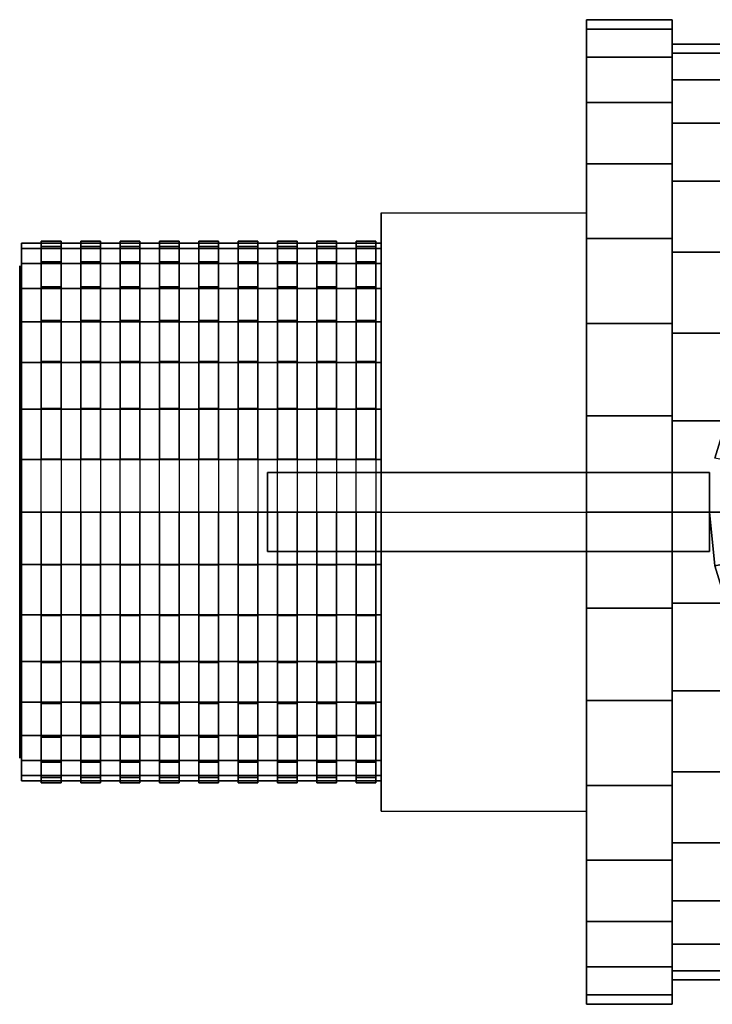
# Model space of a CAD drawing. Extents: x -43.6 to 43.6, y -25 to 25.
# Drawn here: x -43.6 to -8.4, y -25 to 25 of the extents above; entities that cross this region are included whole.
import ezdxf

# ---------------------------------------------------------------- set-up
doc = ezdxf.new("R2010")
doc.units = 0
doc.header["$LTSCALE"] = 50
doc.layers.get('0').update_dxf_attribs({"linetype": 'CONTINUOUS'})
doc.layers.add('GIACOMINI_R914_Q13_001', color=7, linetype='CONTINUOUS')

# ---------------------------------------------------------------- blocks, each defined once
blk = doc.blocks.new('QMODEL_a9500453_578f_4b55_9b39_82c2db470cc4')
at = {"color": 31}
for points, invisible_edges in [([(-14.789999, 15.198745, -2.225001), (-25.229999, 15.198745, -2.225001), (-25.229999, 0, 6.549998), (-14.789999, 0, 6.549998)], 1), ([(-14.789999, 15.198745, -19.775001), (-25.229999, 15.198745, -19.775001), (-25.229999, 15.198745, -2.225001), (-14.789999, 15.198745, -2.225001)], 1), ([(-14.789999, 0, -28.55), (-25.229999, 0, -28.55), (-25.229999, 15.198745, -19.775001), (-14.789999, 15.198745, -19.775001)], 1), ([(-25.229999, 0, 6.549998), (-25.229999, 15.198745, -2.225001), (-25.229999, 15.198745, -19.775001), (-25.229999, 0, -28.55)], 15), ([(-14.789999, 0, 6.549998), (-14.789999, 15.198745, -2.225001), (-14.789999, 15.198745, -19.775001), (-14.789999, 0, -28.55)], 15), ([(-14.789999, -15.198745, -19.775001), (-25.229999, -15.198745, -19.775001), (-25.229999, 0, -28.55), (-14.789999, 0, -28.55)], 1), ([(-14.789999, 0, 6.549998), (-25.229999, 0, 6.549998), (-25.229999, -15.198745, -2.225001), (-14.789999, -15.198745, -2.225001)], 1), ([(-25.229999, 0, 6.549998), (-25.229999, 0, -28.55), (-25.229999, -15.198745, -19.775001), (-25.229999, -15.198745, -2.225001)], 15), ([(-14.789999, 0, 6.549998), (-14.789999, 0, -28.55), (-14.789999, -15.198745, -19.775001), (-14.789999, -15.198745, -2.225001)], 15), ([(-14.789999, -15.198745, -2.225001), (-25.229999, -15.198745, -2.225001), (-25.229999, -15.198745, -19.775001), (-14.789999, -15.198745, -19.775001)], 1)]:
    blk.add_3dface(points, dxfattribs=dict(at, invisible_edges=invisible_edges))
at = {"color": 7, "invisible_edges": 14}
for points in [[(-43.6, 12.259816, -13.43863), (-43.6, 12.5, -11.000001), (-43.6, 0, -11.000001)], [(-43.6, 12.5, -11.000001), (-43.6, 12.259816, -8.561372), (-43.6, 0, -11.000001)], [(-43.6, 11.548494, -15.783544), (-43.6, 12.259816, -13.43863), (-43.6, 0, -11.000001)], [(-43.6, 12.259816, -8.561372), (-43.6, 11.548494, -6.216458), (-43.6, 0, -11.000001)], [(-43.6, 10.39337, -17.944629), (-43.6, 11.548494, -15.783544), (-43.6, 0, -11.000001)], [(-43.6, 11.548494, -6.216458), (-43.6, 10.39337, -4.055373), (-43.6, 0, -11.000001)], [(-43.6, 8.838835, -19.838836), (-43.6, 10.39337, -17.944629), (-43.6, 0, -11.000001)], [(-43.6, 10.39337, -4.055373), (-43.6, 8.838835, -2.161166), (-43.6, 0, -11.000001)], [(-43.6, 6.944628, -21.393371), (-43.6, 8.838835, -19.838836), (-43.6, 0, -11.000001)], [(-43.6, 8.838835, -2.161166), (-43.6, 6.944628, -0.606631), (-43.6, 0, -11.000001)], [(-43.6, 4.783543, -22.548495), (-43.6, 6.944628, -21.393371), (-43.6, 0, -11.000001)], [(-43.6, 6.944628, -0.606631), (-43.6, 4.783543, 0.548493), (-43.6, 0, -11.000001)], [(-43.6, 2.438629, -23.259817), (-43.6, 4.783543, -22.548495), (-43.6, 0, -11.000001)], [(-43.6, 4.783543, 0.548493), (-43.6, 2.438629, 1.259815), (-43.6, 0, -11.000001)], [(-43.6, 0, -23.500001), (-43.6, 2.438629, -23.259817), (-43.6, 0, -11.000001)], [(-43.6, 2.438629, 1.259815), (-43.6, 0, 1.499999), (-43.6, 0, -11.000001)], [(-43.6, 0, 1.499999), (-43.6, -2.438629, 1.259815), (-43.6, 0, -11.000001)], [(-43.6, -2.438629, 1.259815), (-43.6, -4.783543, 0.548493), (-43.6, 0, -11.000001)], [(-43.6, -4.783543, 0.548493), (-43.6, -6.944628, -0.606631), (-43.6, 0, -11.000001)], [(-43.6, -6.944628, -0.606631), (-43.6, -8.838835, -2.161166), (-43.6, 0, -11.000001)], [(-43.6, -8.838835, -2.161166), (-43.6, -10.39337, -4.055373), (-43.6, 0, -11.000001)], [(-43.6, -10.39337, -4.055373), (-43.6, -11.548494, -6.216458), (-43.6, 0, -11.000001)], [(-43.6, -11.548494, -6.216458), (-43.6, -12.259816, -8.561372), (-43.6, 0, -11.000001)], [(-43.6, -12.259816, -8.561372), (-43.6, -12.5, -11.000001), (-43.6, 0, -11.000001)], [(-43.6, -12.5, -11.000001), (-43.6, -12.259816, -13.43863), (-43.6, 0, -11.000001)], [(-43.6, -12.259816, -13.43863), (-43.6, -11.548494, -15.783544), (-43.6, 0, -11.000001)], [(-43.6, -11.548494, -15.783544), (-43.6, -10.39337, -17.944629), (-43.6, 0, -11.000001)], [(-43.6, -10.39337, -17.944629), (-43.6, -8.838835, -19.838836), (-43.6, 0, -11.000001)], [(-43.6, -8.838835, -19.838836), (-43.6, -6.944628, -21.393371), (-43.6, 0, -11.000001)], [(-43.6, -6.944628, -21.393371), (-43.6, -4.783543, -22.548495), (-43.6, 0, -11.000001)], [(-43.6, -4.783543, -22.548495), (-43.6, -2.438629, -23.259817), (-43.6, 0, -11.000001)], [(-43.6, -2.438629, -23.259817), (-43.6, 0, -23.500001), (-43.6, 0, -11.000001)]]:
    blk.add_3dface(points, dxfattribs=at)
at = {"color": 1}
for points, invisible_edges in [([(-7.289442, 2.543978, 33.080001), (-7.540002, 0, 33.080001), (-8.540002, 0, 33.080001), (-8.270227, 2.739068, 33.080001)], 15), ([(-8.540002, 2, 36.000001), (-31.000001, 2, 36.000001), (-31.000001, -2, 36.000001), (-8.540002, -2, 36.000001)], 10), ([(-8.540002, 2, 21.400001), (-8.540002, -2, 21.400001), (-31.000001, -2, 21.400001), (-31.000001, 2, 21.400001)], 5), ([(-8.540002, 2, 36.000001), (-8.540002, 2, 21.400001), (-31.000001, 2, 21.400001), (-31.000001, 2, 36.000001)], 10), ([(-31.000001, 2, 36.000001), (-31.000001, 2, 21.400001), (-31.000001, -2, 21.400001), (-31.000001, -2, 36.000001)], 5), ([(-8.540002, 2, 36.000001), (-8.540002, -2, 36.000001), (-8.540002, -2, 21.400001), (-8.540002, 2, 21.400001)], 10), ([(-7.540002, 0, 33.080001), (-7.289442, -2.543978, 33.080001), (-8.270227, -2.739068, 33.080001), (-8.540002, 0, 33.080001)], 15), ([(-8.540002, -2, 36.000001), (-31.000001, -2, 36.000001), (-31.000001, -2, 21.400001), (-8.540002, -2, 21.400001)], 5)]:
    blk.add_3dface(points, dxfattribs=dict(at, invisible_edges=invisible_edges))
at = {"color": 31}
mesh = blk.add_polymesh((2, 32), dxfattribs=dict(at, n_close=True))
for k, corner in enumerate([(-10.44, 0, 13.999999), (-10.44, 4.877258, 13.519631), (-10.44, 9.567086, 12.096987), (-10.44, 13.889256, 9.786739), (-10.44, 17.67767, 6.677669), (-10.44, 20.78674, 2.889255), (-10.44, 23.096988, -1.432915), (-10.44, 24.519632, -6.122743), (-10.44, 25, -11.000001), (-10.44, 24.519632, -15.877259), (-10.44, 23.096988, -20.567087), (-10.44, 20.78674, -24.889257), (-10.44, 17.67767, -28.67767), (-10.44, 13.889256, -31.786741), (-10.44, 9.567086, -34.096989), (-10.44, 4.877258, -35.519633), (-10.44, 0, -36.000001), (-10.44, -4.877258, -35.519633), (-10.44, -9.567086, -34.096989), (-10.44, -13.889256, -31.786741), (-10.44, -17.67767, -28.67767), (-10.44, -20.78674, -24.889257), (-10.44, -23.096988, -20.567087), (-10.44, -24.519632, -15.877259), (-10.44, -25, -11.000001), (-10.44, -24.519632, -6.122743), (-10.44, -23.096988, -1.432915), (-10.44, -20.78674, 2.889255), (-10.44, -17.67767, 6.677669), (-10.44, -13.889256, 9.786739), (-10.44, -9.567086, 12.096987), (-10.44, -4.877258, 13.519631), (-14.789999, 0, 13.999999), (-14.789999, 4.877258, 13.519631), (-14.789999, 9.567086, 12.096987), (-14.789999, 13.889256, 9.786739), (-14.789999, 17.67767, 6.677669), (-14.789999, 20.78674, 2.889255), (-14.789999, 23.096988, -1.432915), (-14.789999, 24.519632, -6.122743), (-14.789999, 25, -11.000001), (-14.789999, 24.519632, -15.877259), (-14.789999, 23.096988, -20.567087), (-14.789999, 20.78674, -24.889257), (-14.789999, 17.67767, -28.67767), (-14.789999, 13.889256, -31.786741), (-14.789999, 9.567086, -34.096989), (-14.789999, 4.877258, -35.519633), (-14.789999, 0, -36.000001), (-14.789999, -4.877258, -35.519633), (-14.789999, -9.567086, -34.096989), (-14.789999, -13.889256, -31.786741), (-14.789999, -17.67767, -28.67767), (-14.789999, -20.78674, -24.889257), (-14.789999, -23.096988, -20.567087), (-14.789999, -24.519632, -15.877259), (-14.789999, -25, -11.000001), (-14.789999, -24.519632, -6.122743), (-14.789999, -23.096988, -1.432915), (-14.789999, -20.78674, 2.889255), (-14.789999, -17.67767, 6.677669), (-14.789999, -13.889256, 9.786739), (-14.789999, -9.567086, 12.096987), (-14.789999, -4.877258, 13.519631)]):
    mesh.set_mesh_vertex(divmod(k, 32), corner)
mesh = blk.add_polymesh((2, 32), dxfattribs=dict(at, n_close=True))
for k, corner in enumerate([(-14.789999, 0, -11.000001), (-14.789999, 0, -11.000001), (-14.789999, 0, -11.000001), (-14.789999, 0, -11.000001), (-14.789999, 0, -11.000001), (-14.789999, 0, -11.000001), (-14.789999, 0, -11.000001), (-14.789999, 0, -11.000001), (-14.789999, 0, -11.000001), (-14.789999, 0, -11.000001), (-14.789999, 0, -11.000001), (-14.789999, 0, -11.000001), (-14.789999, 0, -11.000001), (-14.789999, 0, -11.000001), (-14.789999, 0, -11.000001), (-14.789999, 0, -11.000001), (-14.789999, 0, -11.000001), (-14.789999, 0, -11.000001), (-14.789999, 0, -11.000001), (-14.789999, 0, -11.000001), (-14.789999, 0, -11.000001), (-14.789999, 0, -11.000001), (-14.789999, 0, -11.000001), (-14.789999, 0, -11.000001), (-14.789999, 0, -11.000001), (-14.789999, 0, -11.000001), (-14.789999, 0, -11.000001), (-14.789999, 0, -11.000001), (-14.789999, 0, -11.000001), (-14.789999, 0, -11.000001), (-14.789999, 0, -11.000001), (-14.789999, 0, -11.000001), (-14.789999, 0, 13.999999), (-14.789999, 4.877258, 13.519631), (-14.789999, 9.567086, 12.096987), (-14.789999, 13.889256, 9.786739), (-14.789999, 17.67767, 6.677669), (-14.789999, 20.78674, 2.889255), (-14.789999, 23.096988, -1.432915), (-14.789999, 24.519632, -6.122743), (-14.789999, 25, -11.000001), (-14.789999, 24.519632, -15.877259), (-14.789999, 23.096988, -20.567087), (-14.789999, 20.78674, -24.889257), (-14.789999, 17.67767, -28.67767), (-14.789999, 13.889256, -31.786741), (-14.789999, 9.567086, -34.096989), (-14.789999, 4.877258, -35.519633), (-14.789999, 0, -36.000001), (-14.789999, -4.877258, -35.519633), (-14.789999, -9.567086, -34.096989), (-14.789999, -13.889256, -31.786741), (-14.789999, -17.67767, -28.67767), (-14.789999, -20.78674, -24.889257), (-14.789999, -23.096988, -20.567087), (-14.789999, -24.519632, -15.877259), (-14.789999, -25, -11.000001), (-14.789999, -24.519632, -6.122743), (-14.789999, -23.096988, -1.432915), (-14.789999, -20.78674, 2.889255), (-14.789999, -17.67767, 6.677669), (-14.789999, -13.889256, 9.786739), (-14.789999, -9.567086, 12.096987), (-14.789999, -4.877258, 13.519631)]):
    mesh.set_mesh_vertex(divmod(k, 32), corner)
mesh = blk.add_polymesh((2, 32), dxfattribs=dict(at, n_close=True))
for k, corner in enumerate([(-10.44, 0, -11.000001), (-10.44, 0, -11.000001), (-10.44, 0, -11.000001), (-10.44, 0, -11.000001), (-10.44, 0, -11.000001), (-10.44, 0, -11.000001), (-10.44, 0, -11.000001), (-10.44, 0, -11.000001), (-10.44, 0, -11.000001), (-10.44, 0, -11.000001), (-10.44, 0, -11.000001), (-10.44, 0, -11.000001), (-10.44, 0, -11.000001), (-10.44, 0, -11.000001), (-10.44, 0, -11.000001), (-10.44, 0, -11.000001), (-10.44, 0, -11.000001), (-10.44, 0, -11.000001), (-10.44, 0, -11.000001), (-10.44, 0, -11.000001), (-10.44, 0, -11.000001), (-10.44, 0, -11.000001), (-10.44, 0, -11.000001), (-10.44, 0, -11.000001), (-10.44, 0, -11.000001), (-10.44, 0, -11.000001), (-10.44, 0, -11.000001), (-10.44, 0, -11.000001), (-10.44, 0, -11.000001), (-10.44, 0, -11.000001), (-10.44, 0, -11.000001), (-10.44, 0, -11.000001), (-10.44, 0, 13.999999), (-10.44, 4.877258, 13.519631), (-10.44, 9.567086, 12.096987), (-10.44, 13.889256, 9.786739), (-10.44, 17.67767, 6.677669), (-10.44, 20.78674, 2.889255), (-10.44, 23.096988, -1.432915), (-10.44, 24.519632, -6.122743), (-10.44, 25, -11.000001), (-10.44, 24.519632, -15.877259), (-10.44, 23.096988, -20.567087), (-10.44, 20.78674, -24.889257), (-10.44, 17.67767, -28.67767), (-10.44, 13.889256, -31.786741), (-10.44, 9.567086, -34.096989), (-10.44, 4.877258, -35.519633), (-10.44, 0, -36.000001), (-10.44, -4.877258, -35.519633), (-10.44, -9.567086, -34.096989), (-10.44, -13.889256, -31.786741), (-10.44, -17.67767, -28.67767), (-10.44, -20.78674, -24.889257), (-10.44, -23.096988, -20.567087), (-10.44, -24.519632, -15.877259), (-10.44, -25, -11.000001), (-10.44, -24.519632, -6.122743), (-10.44, -23.096988, -1.432915), (-10.44, -20.78674, 2.889255), (-10.44, -17.67767, 6.677669), (-10.44, -13.889256, 9.786739), (-10.44, -9.567086, 12.096987), (-10.44, -4.877258, 13.519631)]):
    mesh.set_mesh_vertex(divmod(k, 32), corner)
mesh = blk.add_polymesh((2, 32), dxfattribs=dict(at, n_close=True))
for k, corner in enumerate([(0, 0, 12.749999), (0, 4.633395, 12.293649), (0, 9.088732, 10.942138), (0, 13.194793, 8.747402), (0, 16.793786, 5.793785), (0, 19.747403, 2.194792), (0, 21.942139, -1.911269), (0, 23.29365, -6.366606), (0, 23.75, -11.000001), (0, 23.29365, -15.633396), (0, 21.942139, -20.088732), (0, 19.747403, -24.194794), (0, 16.793786, -27.793787), (0, 13.194793, -30.747404), (0, 9.088732, -32.94214), (0, 4.633395, -34.293651), (0, 0, -34.750001), (0, -4.633395, -34.293651), (0, -9.088732, -32.94214), (0, -13.194793, -30.747404), (0, -16.793786, -27.793787), (0, -19.747403, -24.194794), (0, -21.942139, -20.088732), (0, -23.29365, -15.633396), (0, -23.75, -11.000001), (0, -23.29365, -6.366606), (0, -21.942139, -1.911269), (0, -19.747403, 2.194792), (0, -16.793786, 5.793785), (0, -13.194793, 8.747402), (0, -9.088732, 10.942138), (0, -4.633395, 12.293649), (-10.44, 0, 12.749999), (-10.44, 4.633395, 12.293649), (-10.44, 9.088732, 10.942138), (-10.44, 13.194793, 8.747402), (-10.44, 16.793786, 5.793785), (-10.44, 19.747403, 2.194792), (-10.44, 21.942139, -1.911269), (-10.44, 23.29365, -6.366606), (-10.44, 23.75, -11.000001), (-10.44, 23.29365, -15.633396), (-10.44, 21.942139, -20.088732), (-10.44, 19.747403, -24.194794), (-10.44, 16.793786, -27.793787), (-10.44, 13.194793, -30.747404), (-10.44, 9.088732, -32.94214), (-10.44, 4.633395, -34.293651), (-10.44, 0, -34.750001), (-10.44, -4.633395, -34.293651), (-10.44, -9.088732, -32.94214), (-10.44, -13.194793, -30.747404), (-10.44, -16.793786, -27.793787), (-10.44, -19.747403, -24.194794), (-10.44, -21.942139, -20.088732), (-10.44, -23.29365, -15.633396), (-10.44, -23.75, -11.000001), (-10.44, -23.29365, -6.366606), (-10.44, -21.942139, -1.911269), (-10.44, -19.747403, 2.194792), (-10.44, -16.793786, 5.793785), (-10.44, -13.194793, 8.747402), (-10.44, -9.088732, 10.942138), (-10.44, -4.633395, 12.293649)]):
    mesh.set_mesh_vertex(divmod(k, 32), corner)
mesh = blk.add_polymesh((2, 32), dxfattribs=dict(at, n_close=True))
for k, corner in enumerate([(-10.44, 0, -11.000001), (-10.44, 0, -11.000001), (-10.44, 0, -11.000001), (-10.44, 0, -11.000001), (-10.44, 0, -11.000001), (-10.44, 0, -11.000001), (-10.44, 0, -11.000001), (-10.44, 0, -11.000001), (-10.44, 0, -11.000001), (-10.44, 0, -11.000001), (-10.44, 0, -11.000001), (-10.44, 0, -11.000001), (-10.44, 0, -11.000001), (-10.44, 0, -11.000001), (-10.44, 0, -11.000001), (-10.44, 0, -11.000001), (-10.44, 0, -11.000001), (-10.44, 0, -11.000001), (-10.44, 0, -11.000001), (-10.44, 0, -11.000001), (-10.44, 0, -11.000001), (-10.44, 0, -11.000001), (-10.44, 0, -11.000001), (-10.44, 0, -11.000001), (-10.44, 0, -11.000001), (-10.44, 0, -11.000001), (-10.44, 0, -11.000001), (-10.44, 0, -11.000001), (-10.44, 0, -11.000001), (-10.44, 0, -11.000001), (-10.44, 0, -11.000001), (-10.44, 0, -11.000001), (-10.44, 0, 12.749999), (-10.44, 4.633395, 12.293649), (-10.44, 9.088732, 10.942138), (-10.44, 13.194793, 8.747402), (-10.44, 16.793786, 5.793785), (-10.44, 19.747403, 2.194792), (-10.44, 21.942139, -1.911269), (-10.44, 23.29365, -6.366606), (-10.44, 23.75, -11.000001), (-10.44, 23.29365, -15.633396), (-10.44, 21.942139, -20.088732), (-10.44, 19.747403, -24.194794), (-10.44, 16.793786, -27.793787), (-10.44, 13.194793, -30.747404), (-10.44, 9.088732, -32.94214), (-10.44, 4.633395, -34.293651), (-10.44, 0, -34.750001), (-10.44, -4.633395, -34.293651), (-10.44, -9.088732, -32.94214), (-10.44, -13.194793, -30.747404), (-10.44, -16.793786, -27.793787), (-10.44, -19.747403, -24.194794), (-10.44, -21.942139, -20.088732), (-10.44, -23.29365, -15.633396), (-10.44, -23.75, -11.000001), (-10.44, -23.29365, -6.366606), (-10.44, -21.942139, -1.911269), (-10.44, -19.747403, 2.194792), (-10.44, -16.793786, 5.793785), (-10.44, -13.194793, 8.747402), (-10.44, -9.088732, 10.942138), (-10.44, -4.633395, 12.293649)]):
    mesh.set_mesh_vertex(divmod(k, 32), corner)
at = {"color": 1}
mesh = blk.add_polymesh((2, 32), dxfattribs=dict(at, n_close=True))
for k, corner in enumerate([(-8.540002, 0, 21.400001), (-8.270227, -2.739068, 21.400001), (-7.47127, -5.372876, 21.400001), (-6.173835, -7.800207, 21.400001), (-4.427781, -9.927781, 21.400001), (-2.300207, -11.673835, 21.400001), (0.127124, -12.97127, 21.400001), (2.760932, -13.770227, 21.400001), (5.5, -14.040002, 21.400001), (8.239068, -13.770227, 21.400001), (10.872876, -12.97127, 21.400001), (13.300207, -11.673835, 21.400001), (15.427781, -9.927781, 21.400001), (17.173835, -7.800207, 21.400001), (18.47127, -5.372876, 21.400001), (19.270227, -2.739068, 21.400001), (19.540002, 0, 21.400001), (19.270227, 2.739068, 21.400001), (18.47127, 5.372876, 21.400001), (17.173835, 7.800207, 21.400001), (15.427781, 9.927781, 21.400001), (13.300207, 11.673835, 21.400001), (10.872876, 12.97127, 21.400001), (8.239068, 13.770227, 21.400001), (5.5, 14.040002, 21.400001), (2.760932, 13.770227, 21.400001), (0.127124, 12.97127, 21.400001), (-2.300207, 11.673835, 21.400001), (-4.427781, 9.927781, 21.400001), (-6.173835, 7.800207, 21.400001), (-7.47127, 5.372876, 21.400001), (-8.270227, 2.739068, 21.400001), (-8.540002, 0, 33.080001), (-8.270227, -2.739068, 33.080001), (-7.47127, -5.372876, 33.080001), (-6.173835, -7.800207, 33.080001), (-4.427781, -9.927781, 33.080001), (-2.300207, -11.673835, 33.080001), (0.127124, -12.97127, 33.080001), (2.760932, -13.770227, 33.080001), (5.5, -14.040002, 33.080001), (8.239068, -13.770227, 33.080001), (10.872876, -12.97127, 33.080001), (13.300207, -11.673835, 33.080001), (15.427781, -9.927781, 33.080001), (17.173835, -7.800207, 33.080001), (18.47127, -5.372876, 33.080001), (19.270227, -2.739068, 33.080001), (19.540002, 0, 33.080001), (19.270227, 2.739068, 33.080001), (18.47127, 5.372876, 33.080001), (17.173835, 7.800207, 33.080001), (15.427781, 9.927781, 33.080001), (13.300207, 11.673835, 33.080001), (10.872876, 12.97127, 33.080001), (8.239068, 13.770227, 33.080001), (5.5, 14.040002, 33.080001), (2.760932, 13.770227, 33.080001), (0.127124, 12.97127, 33.080001), (-2.300207, 11.673835, 33.080001), (-4.427781, 9.927781, 33.080001), (-6.173835, 7.800207, 33.080001), (-7.47127, 5.372876, 33.080001), (-8.270227, 2.739068, 33.080001)]):
    mesh.set_mesh_vertex(divmod(k, 32), corner)
mesh = blk.add_polymesh((2, 32), dxfattribs=dict(at, n_close=True))
for k, corner in enumerate([(5.5, 0, 21.400001), (5.5, 0, 21.400001), (5.5, 0, 21.400001), (5.5, 0, 21.400001), (5.5, 0, 21.400001), (5.5, 0, 21.400001), (5.5, 0, 21.400001), (5.5, 0, 21.400001), (5.5, 0, 21.400001), (5.5, 0, 21.400001), (5.5, 0, 21.400001), (5.5, 0, 21.400001), (5.5, 0, 21.400001), (5.5, 0, 21.400001), (5.5, 0, 21.400001), (5.5, 0, 21.400001), (5.5, 0, 21.400001), (5.5, 0, 21.400001), (5.5, 0, 21.400001), (5.5, 0, 21.400001), (5.5, 0, 21.400001), (5.5, 0, 21.400001), (5.5, 0, 21.400001), (5.5, 0, 21.400001), (5.5, 0, 21.400001), (5.5, 0, 21.400001), (5.5, 0, 21.400001), (5.5, 0, 21.400001), (5.5, 0, 21.400001), (5.5, 0, 21.400001), (5.5, 0, 21.400001), (5.5, 0, 21.400001), (-8.540002, 0, 21.400001), (-8.270227, -2.739068, 21.400001), (-7.47127, -5.372876, 21.400001), (-6.173835, -7.800207, 21.400001), (-4.427781, -9.927781, 21.400001), (-2.300207, -11.673835, 21.400001), (0.127124, -12.97127, 21.400001), (2.760932, -13.770227, 21.400001), (5.5, -14.040002, 21.400001), (8.239068, -13.770227, 21.400001), (10.872876, -12.97127, 21.400001), (13.300207, -11.673835, 21.400001), (15.427781, -9.927781, 21.400001), (17.173835, -7.800207, 21.400001), (18.47127, -5.372876, 21.400001), (19.270227, -2.739068, 21.400001), (19.540002, 0, 21.400001), (19.270227, 2.739068, 21.400001), (18.47127, 5.372876, 21.400001), (17.173835, 7.800207, 21.400001), (15.427781, 9.927781, 21.400001), (13.300207, 11.673835, 21.400001), (10.872876, 12.97127, 21.400001), (8.239068, 13.770227, 21.400001), (5.5, 14.040002, 21.400001), (2.760932, 13.770227, 21.400001), (0.127124, 12.97127, 21.400001), (-2.300207, 11.673835, 21.400001), (-4.427781, 9.927781, 21.400001), (-6.173835, 7.800207, 21.400001), (-7.47127, 5.372876, 21.400001), (-8.270227, 2.739068, 21.400001)]):
    mesh.set_mesh_vertex(divmod(k, 32), corner)
at = {"color": 31}
mesh = blk.add_polymesh((2, 32), dxfattribs=dict(at, n_close=True))
for k, corner in enumerate([(-25.229999, 0, 2.649999), (-25.229999, 2.662983, 2.387718), (-25.229999, 5.223629, 1.610954), (-25.229999, 7.583533, 0.349559), (-25.229999, 9.652007, -1.347994), (-25.229999, 11.34956, -3.416467), (-25.229999, 12.610955, -5.776372), (-25.229999, 13.387719, -8.337018), (-25.229999, 13.65, -11.000001), (-25.229999, 13.387719, -13.662984), (-25.229999, 12.610955, -16.22363), (-25.229999, 11.34956, -18.583534), (-25.229999, 9.652007, -20.652008), (-25.229999, 7.583533, -22.349561), (-25.229999, 5.223629, -23.610956), (-25.229999, 2.662983, -24.38772), (-25.229999, 0, -24.650001), (-25.229999, -2.662983, -24.38772), (-25.229999, -5.223629, -23.610956), (-25.229999, -7.583533, -22.349561), (-25.229999, -9.652007, -20.652008), (-25.229999, -11.34956, -18.583534), (-25.229999, -12.610955, -16.22363), (-25.229999, -13.387719, -13.662984), (-25.229999, -13.65, -11.000001), (-25.229999, -13.387719, -8.337018), (-25.229999, -12.610955, -5.776372), (-25.229999, -11.34956, -3.416467), (-25.229999, -9.652007, -1.347994), (-25.229999, -7.583533, 0.349559), (-25.229999, -5.223629, 1.610954), (-25.229999, -2.662983, 2.387718), (-43.5, 0, 2.649999), (-43.5, 2.662983, 2.387718), (-43.5, 5.223629, 1.610954), (-43.5, 7.583533, 0.349559), (-43.5, 9.652007, -1.347994), (-43.5, 11.34956, -3.416467), (-43.5, 12.610955, -5.776372), (-43.5, 13.387719, -8.337018), (-43.5, 13.65, -11.000001), (-43.5, 13.387719, -13.662984), (-43.5, 12.610955, -16.22363), (-43.5, 11.34956, -18.583534), (-43.5, 9.652007, -20.652008), (-43.5, 7.583533, -22.349561), (-43.5, 5.223629, -23.610956), (-43.5, 2.662983, -24.38772), (-43.5, 0, -24.650001), (-43.5, -2.662983, -24.38772), (-43.5, -5.223629, -23.610956), (-43.5, -7.583533, -22.349561), (-43.5, -9.652007, -20.652008), (-43.5, -11.34956, -18.583534), (-43.5, -12.610955, -16.22363), (-43.5, -13.387719, -13.662984), (-43.5, -13.65, -11.000001), (-43.5, -13.387719, -8.337018), (-43.5, -12.610955, -5.776372), (-43.5, -11.34956, -3.416467), (-43.5, -9.652007, -1.347994), (-43.5, -7.583533, 0.349559), (-43.5, -5.223629, 1.610954), (-43.5, -2.662983, 2.387718)]):
    mesh.set_mesh_vertex(divmod(k, 32), corner)
mesh = blk.add_polymesh((2, 32), dxfattribs=dict(at, n_close=True))
for k, corner in enumerate([(-43.5, 0, -11.000001), (-43.5, 0, -11.000001), (-43.5, 0, -11.000001), (-43.5, 0, -11.000001), (-43.5, 0, -11.000001), (-43.5, 0, -11.000001), (-43.5, 0, -11.000001), (-43.5, 0, -11.000001), (-43.5, 0, -11.000001), (-43.5, 0, -11.000001), (-43.5, 0, -11.000001), (-43.5, 0, -11.000001), (-43.5, 0, -11.000001), (-43.5, 0, -11.000001), (-43.5, 0, -11.000001), (-43.5, 0, -11.000001), (-43.5, 0, -11.000001), (-43.5, 0, -11.000001), (-43.5, 0, -11.000001), (-43.5, 0, -11.000001), (-43.5, 0, -11.000001), (-43.5, 0, -11.000001), (-43.5, 0, -11.000001), (-43.5, 0, -11.000001), (-43.5, 0, -11.000001), (-43.5, 0, -11.000001), (-43.5, 0, -11.000001), (-43.5, 0, -11.000001), (-43.5, 0, -11.000001), (-43.5, 0, -11.000001), (-43.5, 0, -11.000001), (-43.5, 0, -11.000001), (-43.5, 0, 2.649999), (-43.5, 2.662983, 2.387718), (-43.5, 5.223629, 1.610954), (-43.5, 7.583533, 0.349559), (-43.5, 9.652007, -1.347994), (-43.5, 11.34956, -3.416467), (-43.5, 12.610955, -5.776372), (-43.5, 13.387719, -8.337018), (-43.5, 13.65, -11.000001), (-43.5, 13.387719, -13.662984), (-43.5, 12.610955, -16.22363), (-43.5, 11.34956, -18.583534), (-43.5, 9.652007, -20.652008), (-43.5, 7.583533, -22.349561), (-43.5, 5.223629, -23.610956), (-43.5, 2.662983, -24.38772), (-43.5, 0, -24.650001), (-43.5, -2.662983, -24.38772), (-43.5, -5.223629, -23.610956), (-43.5, -7.583533, -22.349561), (-43.5, -9.652007, -20.652008), (-43.5, -11.34956, -18.583534), (-43.5, -12.610955, -16.22363), (-43.5, -13.387719, -13.662984), (-43.5, -13.65, -11.000001), (-43.5, -13.387719, -8.337018), (-43.5, -12.610955, -5.776372), (-43.5, -11.34956, -3.416467), (-43.5, -9.652007, -1.347994), (-43.5, -7.583533, 0.349559), (-43.5, -5.223629, 1.610954), (-43.5, -2.662983, 2.387718)]):
    mesh.set_mesh_vertex(divmod(k, 32), corner)
at = {"color": 251}
mesh = blk.add_polymesh((2, 32), dxfattribs=dict(at, n_close=True))
for k, corner in enumerate([(-42.5, 0, 2.749999), (-42.5, -2.682492, 2.485797), (-42.5, -5.261897, 1.703343), (-42.5, -7.639091, 0.432706), (-42.5, -9.722718, -1.277283), (-42.5, -11.432707, -3.36091), (-42.5, -12.703344, -5.738104), (-42.5, -13.485798, -8.317509), (-42.5, -13.75, -11.000001), (-42.5, -13.485798, -13.682493), (-42.5, -12.703344, -16.261898), (-42.5, -11.432707, -18.639092), (-42.5, -9.722718, -20.722719), (-42.5, -7.639091, -22.432708), (-42.5, -5.261897, -23.703345), (-42.5, -2.682492, -24.485799), (-42.5, 0, -24.750001), (-42.5, 2.682492, -24.485799), (-42.5, 5.261897, -23.703345), (-42.5, 7.639091, -22.432708), (-42.5, 9.722718, -20.722719), (-42.5, 11.432707, -18.639092), (-42.5, 12.703344, -16.261898), (-42.5, 13.485798, -13.682493), (-42.5, 13.75, -11.000001), (-42.5, 13.485798, -8.317509), (-42.5, 12.703344, -5.738104), (-42.5, 11.432707, -3.36091), (-42.5, 9.722718, -1.277283), (-42.5, 7.639091, 0.432706), (-42.5, 5.261897, 1.703343), (-42.5, 2.682492, 2.485797), (-41.5, 0, 2.749999), (-41.5, -2.682492, 2.485797), (-41.5, -5.261897, 1.703343), (-41.5, -7.639091, 0.432706), (-41.5, -9.722718, -1.277283), (-41.5, -11.432707, -3.36091), (-41.5, -12.703344, -5.738104), (-41.5, -13.485798, -8.317509), (-41.5, -13.75, -11.000001), (-41.5, -13.485798, -13.682493), (-41.5, -12.703344, -16.261898), (-41.5, -11.432707, -18.639092), (-41.5, -9.722718, -20.722719), (-41.5, -7.639091, -22.432708), (-41.5, -5.261897, -23.703345), (-41.5, -2.682492, -24.485799), (-41.5, 0, -24.750001), (-41.5, 2.682492, -24.485799), (-41.5, 5.261897, -23.703345), (-41.5, 7.639091, -22.432708), (-41.5, 9.722718, -20.722719), (-41.5, 11.432707, -18.639092), (-41.5, 12.703344, -16.261898), (-41.5, 13.485798, -13.682493), (-41.5, 13.75, -11.000001), (-41.5, 13.485798, -8.317509), (-41.5, 12.703344, -5.738104), (-41.5, 11.432707, -3.36091), (-41.5, 9.722718, -1.277283), (-41.5, 7.639091, 0.432706), (-41.5, 5.261897, 1.703343), (-41.5, 2.682492, 2.485797)]):
    mesh.set_mesh_vertex(divmod(k, 32), corner)
mesh = blk.add_polymesh((2, 32), dxfattribs=dict(at, n_close=True))
for k, corner in enumerate([(-40.5, 0, 2.749999), (-40.5, -2.682492, 2.485797), (-40.5, -5.261897, 1.703343), (-40.5, -7.639091, 0.432706), (-40.5, -9.722718, -1.277283), (-40.5, -11.432707, -3.36091), (-40.5, -12.703344, -5.738104), (-40.5, -13.485798, -8.317509), (-40.5, -13.75, -11.000001), (-40.5, -13.485798, -13.682493), (-40.5, -12.703344, -16.261898), (-40.5, -11.432707, -18.639092), (-40.5, -9.722718, -20.722719), (-40.5, -7.639091, -22.432708), (-40.5, -5.261897, -23.703345), (-40.5, -2.682492, -24.485799), (-40.5, 0, -24.750001), (-40.5, 2.682492, -24.485799), (-40.5, 5.261897, -23.703345), (-40.5, 7.639091, -22.432708), (-40.5, 9.722718, -20.722719), (-40.5, 11.432707, -18.639092), (-40.5, 12.703344, -16.261898), (-40.5, 13.485798, -13.682493), (-40.5, 13.75, -11.000001), (-40.5, 13.485798, -8.317509), (-40.5, 12.703344, -5.738104), (-40.5, 11.432707, -3.36091), (-40.5, 9.722718, -1.277283), (-40.5, 7.639091, 0.432706), (-40.5, 5.261897, 1.703343), (-40.5, 2.682492, 2.485797), (-39.5, 0, 2.749999), (-39.5, -2.682492, 2.485797), (-39.5, -5.261897, 1.703343), (-39.5, -7.639091, 0.432706), (-39.5, -9.722718, -1.277283), (-39.5, -11.432707, -3.36091), (-39.5, -12.703344, -5.738104), (-39.5, -13.485798, -8.317509), (-39.5, -13.75, -11.000001), (-39.5, -13.485798, -13.682493), (-39.5, -12.703344, -16.261898), (-39.5, -11.432707, -18.639092), (-39.5, -9.722718, -20.722719), (-39.5, -7.639091, -22.432708), (-39.5, -5.261897, -23.703345), (-39.5, -2.682492, -24.485799), (-39.5, 0, -24.750001), (-39.5, 2.682492, -24.485799), (-39.5, 5.261897, -23.703345), (-39.5, 7.639091, -22.432708), (-39.5, 9.722718, -20.722719), (-39.5, 11.432707, -18.639092), (-39.5, 12.703344, -16.261898), (-39.5, 13.485798, -13.682493), (-39.5, 13.75, -11.000001), (-39.5, 13.485798, -8.317509), (-39.5, 12.703344, -5.738104), (-39.5, 11.432707, -3.36091), (-39.5, 9.722718, -1.277283), (-39.5, 7.639091, 0.432706), (-39.5, 5.261897, 1.703343), (-39.5, 2.682492, 2.485797)]):
    mesh.set_mesh_vertex(divmod(k, 32), corner)
mesh = blk.add_polymesh((2, 32), dxfattribs=dict(at, n_close=True))
for k, corner in enumerate([(-38.5, 0, 2.749999), (-38.5, -2.682492, 2.485797), (-38.5, -5.261897, 1.703343), (-38.5, -7.639091, 0.432706), (-38.5, -9.722718, -1.277283), (-38.5, -11.432707, -3.36091), (-38.5, -12.703344, -5.738104), (-38.5, -13.485798, -8.317509), (-38.5, -13.75, -11.000001), (-38.5, -13.485798, -13.682493), (-38.5, -12.703344, -16.261898), (-38.5, -11.432707, -18.639092), (-38.5, -9.722718, -20.722719), (-38.5, -7.639091, -22.432708), (-38.5, -5.261897, -23.703345), (-38.5, -2.682492, -24.485799), (-38.5, 0, -24.750001), (-38.5, 2.682492, -24.485799), (-38.5, 5.261897, -23.703345), (-38.5, 7.639091, -22.432708), (-38.5, 9.722718, -20.722719), (-38.5, 11.432707, -18.639092), (-38.5, 12.703344, -16.261898), (-38.5, 13.485798, -13.682493), (-38.5, 13.75, -11.000001), (-38.5, 13.485798, -8.317509), (-38.5, 12.703344, -5.738104), (-38.5, 11.432707, -3.36091), (-38.5, 9.722718, -1.277283), (-38.5, 7.639091, 0.432706), (-38.5, 5.261897, 1.703343), (-38.5, 2.682492, 2.485797), (-37.5, 0, 2.749999), (-37.5, -2.682492, 2.485797), (-37.5, -5.261897, 1.703343), (-37.5, -7.639091, 0.432706), (-37.5, -9.722718, -1.277283), (-37.5, -11.432707, -3.36091), (-37.5, -12.703344, -5.738104), (-37.5, -13.485798, -8.317509), (-37.5, -13.75, -11.000001), (-37.5, -13.485798, -13.682493), (-37.5, -12.703344, -16.261898), (-37.5, -11.432707, -18.639092), (-37.5, -9.722718, -20.722719), (-37.5, -7.639091, -22.432708), (-37.5, -5.261897, -23.703345), (-37.5, -2.682492, -24.485799), (-37.5, 0, -24.750001), (-37.5, 2.682492, -24.485799), (-37.5, 5.261897, -23.703345), (-37.5, 7.639091, -22.432708), (-37.5, 9.722718, -20.722719), (-37.5, 11.432707, -18.639092), (-37.5, 12.703344, -16.261898), (-37.5, 13.485798, -13.682493), (-37.5, 13.75, -11.000001), (-37.5, 13.485798, -8.317509), (-37.5, 12.703344, -5.738104), (-37.5, 11.432707, -3.36091), (-37.5, 9.722718, -1.277283), (-37.5, 7.639091, 0.432706), (-37.5, 5.261897, 1.703343), (-37.5, 2.682492, 2.485797)]):
    mesh.set_mesh_vertex(divmod(k, 32), corner)
mesh = blk.add_polymesh((2, 32), dxfattribs=dict(at, n_close=True))
for k, corner in enumerate([(-36.5, 0, 2.749999), (-36.5, -2.682492, 2.485797), (-36.5, -5.261897, 1.703343), (-36.5, -7.639091, 0.432706), (-36.5, -9.722718, -1.277283), (-36.5, -11.432707, -3.36091), (-36.5, -12.703344, -5.738104), (-36.5, -13.485798, -8.317509), (-36.5, -13.75, -11.000001), (-36.5, -13.485798, -13.682493), (-36.5, -12.703344, -16.261898), (-36.5, -11.432707, -18.639092), (-36.5, -9.722718, -20.722719), (-36.5, -7.639091, -22.432708), (-36.5, -5.261897, -23.703345), (-36.5, -2.682492, -24.485799), (-36.5, 0, -24.750001), (-36.5, 2.682492, -24.485799), (-36.5, 5.261897, -23.703345), (-36.5, 7.639091, -22.432708), (-36.5, 9.722718, -20.722719), (-36.5, 11.432707, -18.639092), (-36.5, 12.703344, -16.261898), (-36.5, 13.485798, -13.682493), (-36.5, 13.75, -11.000001), (-36.5, 13.485798, -8.317509), (-36.5, 12.703344, -5.738104), (-36.5, 11.432707, -3.36091), (-36.5, 9.722718, -1.277283), (-36.5, 7.639091, 0.432706), (-36.5, 5.261897, 1.703343), (-36.5, 2.682492, 2.485797), (-35.5, 0, 2.749999), (-35.5, -2.682492, 2.485797), (-35.5, -5.261897, 1.703343), (-35.5, -7.639091, 0.432706), (-35.5, -9.722718, -1.277283), (-35.5, -11.432707, -3.36091), (-35.5, -12.703344, -5.738104), (-35.5, -13.485798, -8.317509), (-35.5, -13.75, -11.000001), (-35.5, -13.485798, -13.682493), (-35.5, -12.703344, -16.261898), (-35.5, -11.432707, -18.639092), (-35.5, -9.722718, -20.722719), (-35.5, -7.639091, -22.432708), (-35.5, -5.261897, -23.703345), (-35.5, -2.682492, -24.485799), (-35.5, 0, -24.750001), (-35.5, 2.682492, -24.485799), (-35.5, 5.261897, -23.703345), (-35.5, 7.639091, -22.432708), (-35.5, 9.722718, -20.722719), (-35.5, 11.432707, -18.639092), (-35.5, 12.703344, -16.261898), (-35.5, 13.485798, -13.682493), (-35.5, 13.75, -11.000001), (-35.5, 13.485798, -8.317509), (-35.5, 12.703344, -5.738104), (-35.5, 11.432707, -3.36091), (-35.5, 9.722718, -1.277283), (-35.5, 7.639091, 0.432706), (-35.5, 5.261897, 1.703343), (-35.5, 2.682492, 2.485797)]):
    mesh.set_mesh_vertex(divmod(k, 32), corner)
mesh = blk.add_polymesh((2, 32), dxfattribs=dict(at, n_close=True))
for k, corner in enumerate([(-34.5, 0, 2.749999), (-34.5, -2.682492, 2.485797), (-34.5, -5.261897, 1.703343), (-34.5, -7.639091, 0.432706), (-34.5, -9.722718, -1.277283), (-34.5, -11.432707, -3.36091), (-34.5, -12.703344, -5.738104), (-34.5, -13.485798, -8.317509), (-34.5, -13.75, -11.000001), (-34.5, -13.485798, -13.682493), (-34.5, -12.703344, -16.261898), (-34.5, -11.432707, -18.639092), (-34.5, -9.722718, -20.722719), (-34.5, -7.639091, -22.432708), (-34.5, -5.261897, -23.703345), (-34.5, -2.682492, -24.485799), (-34.5, 0, -24.750001), (-34.5, 2.682492, -24.485799), (-34.5, 5.261897, -23.703345), (-34.5, 7.639091, -22.432708), (-34.5, 9.722718, -20.722719), (-34.5, 11.432707, -18.639092), (-34.5, 12.703344, -16.261898), (-34.5, 13.485798, -13.682493), (-34.5, 13.75, -11.000001), (-34.5, 13.485798, -8.317509), (-34.5, 12.703344, -5.738104), (-34.5, 11.432707, -3.36091), (-34.5, 9.722718, -1.277283), (-34.5, 7.639091, 0.432706), (-34.5, 5.261897, 1.703343), (-34.5, 2.682492, 2.485797), (-33.5, 0, 2.749999), (-33.5, -2.682492, 2.485797), (-33.5, -5.261897, 1.703343), (-33.5, -7.639091, 0.432706), (-33.5, -9.722718, -1.277283), (-33.5, -11.432707, -3.36091), (-33.5, -12.703344, -5.738104), (-33.5, -13.485798, -8.317509), (-33.5, -13.75, -11.000001), (-33.5, -13.485798, -13.682493), (-33.5, -12.703344, -16.261898), (-33.5, -11.432707, -18.639092), (-33.5, -9.722718, -20.722719), (-33.5, -7.639091, -22.432708), (-33.5, -5.261897, -23.703345), (-33.5, -2.682492, -24.485799), (-33.5, 0, -24.750001), (-33.5, 2.682492, -24.485799), (-33.5, 5.261897, -23.703345), (-33.5, 7.639091, -22.432708), (-33.5, 9.722718, -20.722719), (-33.5, 11.432707, -18.639092), (-33.5, 12.703344, -16.261898), (-33.5, 13.485798, -13.682493), (-33.5, 13.75, -11.000001), (-33.5, 13.485798, -8.317509), (-33.5, 12.703344, -5.738104), (-33.5, 11.432707, -3.36091), (-33.5, 9.722718, -1.277283), (-33.5, 7.639091, 0.432706), (-33.5, 5.261897, 1.703343), (-33.5, 2.682492, 2.485797)]):
    mesh.set_mesh_vertex(divmod(k, 32), corner)
mesh = blk.add_polymesh((2, 32), dxfattribs=dict(at, n_close=True))
for k, corner in enumerate([(-32.5, 0, 2.749999), (-32.5, -2.682492, 2.485797), (-32.5, -5.261897, 1.703343), (-32.5, -7.639091, 0.432706), (-32.5, -9.722718, -1.277283), (-32.5, -11.432707, -3.36091), (-32.5, -12.703344, -5.738104), (-32.5, -13.485798, -8.317509), (-32.5, -13.75, -11.000001), (-32.5, -13.485798, -13.682493), (-32.5, -12.703344, -16.261898), (-32.5, -11.432707, -18.639092), (-32.5, -9.722718, -20.722719), (-32.5, -7.639091, -22.432708), (-32.5, -5.261897, -23.703345), (-32.5, -2.682492, -24.485799), (-32.5, 0, -24.750001), (-32.5, 2.682492, -24.485799), (-32.5, 5.261897, -23.703345), (-32.5, 7.639091, -22.432708), (-32.5, 9.722718, -20.722719), (-32.5, 11.432707, -18.639092), (-32.5, 12.703344, -16.261898), (-32.5, 13.485798, -13.682493), (-32.5, 13.75, -11.000001), (-32.5, 13.485798, -8.317509), (-32.5, 12.703344, -5.738104), (-32.5, 11.432707, -3.36091), (-32.5, 9.722718, -1.277283), (-32.5, 7.639091, 0.432706), (-32.5, 5.261897, 1.703343), (-32.5, 2.682492, 2.485797), (-31.5, 0, 2.749999), (-31.5, -2.682492, 2.485797), (-31.5, -5.261897, 1.703343), (-31.5, -7.639091, 0.432706), (-31.5, -9.722718, -1.277283), (-31.5, -11.432707, -3.36091), (-31.5, -12.703344, -5.738104), (-31.5, -13.485798, -8.317509), (-31.5, -13.75, -11.000001), (-31.5, -13.485798, -13.682493), (-31.5, -12.703344, -16.261898), (-31.5, -11.432707, -18.639092), (-31.5, -9.722718, -20.722719), (-31.5, -7.639091, -22.432708), (-31.5, -5.261897, -23.703345), (-31.5, -2.682492, -24.485799), (-31.5, 0, -24.750001), (-31.5, 2.682492, -24.485799), (-31.5, 5.261897, -23.703345), (-31.5, 7.639091, -22.432708), (-31.5, 9.722718, -20.722719), (-31.5, 11.432707, -18.639092), (-31.5, 12.703344, -16.261898), (-31.5, 13.485798, -13.682493), (-31.5, 13.75, -11.000001), (-31.5, 13.485798, -8.317509), (-31.5, 12.703344, -5.738104), (-31.5, 11.432707, -3.36091), (-31.5, 9.722718, -1.277283), (-31.5, 7.639091, 0.432706), (-31.5, 5.261897, 1.703343), (-31.5, 2.682492, 2.485797)]):
    mesh.set_mesh_vertex(divmod(k, 32), corner)
mesh = blk.add_polymesh((2, 32), dxfattribs=dict(at, n_close=True))
for k, corner in enumerate([(-30.5, 0, 2.749999), (-30.5, -2.682492, 2.485797), (-30.5, -5.261897, 1.703343), (-30.5, -7.639091, 0.432706), (-30.5, -9.722718, -1.277283), (-30.5, -11.432707, -3.36091), (-30.5, -12.703344, -5.738104), (-30.5, -13.485798, -8.317509), (-30.5, -13.75, -11.000001), (-30.5, -13.485798, -13.682493), (-30.5, -12.703344, -16.261898), (-30.5, -11.432707, -18.639092), (-30.5, -9.722718, -20.722719), (-30.5, -7.639091, -22.432708), (-30.5, -5.261897, -23.703345), (-30.5, -2.682492, -24.485799), (-30.5, 0, -24.750001), (-30.5, 2.682492, -24.485799), (-30.5, 5.261897, -23.703345), (-30.5, 7.639091, -22.432708), (-30.5, 9.722718, -20.722719), (-30.5, 11.432707, -18.639092), (-30.5, 12.703344, -16.261898), (-30.5, 13.485798, -13.682493), (-30.5, 13.75, -11.000001), (-30.5, 13.485798, -8.317509), (-30.5, 12.703344, -5.738104), (-30.5, 11.432707, -3.36091), (-30.5, 9.722718, -1.277283), (-30.5, 7.639091, 0.432706), (-30.5, 5.261897, 1.703343), (-30.5, 2.682492, 2.485797), (-29.5, 0, 2.749999), (-29.5, -2.682492, 2.485797), (-29.5, -5.261897, 1.703343), (-29.5, -7.639091, 0.432706), (-29.5, -9.722718, -1.277283), (-29.5, -11.432707, -3.36091), (-29.5, -12.703344, -5.738104), (-29.5, -13.485798, -8.317509), (-29.5, -13.75, -11.000001), (-29.5, -13.485798, -13.682493), (-29.5, -12.703344, -16.261898), (-29.5, -11.432707, -18.639092), (-29.5, -9.722718, -20.722719), (-29.5, -7.639091, -22.432708), (-29.5, -5.261897, -23.703345), (-29.5, -2.682492, -24.485799), (-29.5, 0, -24.750001), (-29.5, 2.682492, -24.485799), (-29.5, 5.261897, -23.703345), (-29.5, 7.639091, -22.432708), (-29.5, 9.722718, -20.722719), (-29.5, 11.432707, -18.639092), (-29.5, 12.703344, -16.261898), (-29.5, 13.485798, -13.682493), (-29.5, 13.75, -11.000001), (-29.5, 13.485798, -8.317509), (-29.5, 12.703344, -5.738104), (-29.5, 11.432707, -3.36091), (-29.5, 9.722718, -1.277283), (-29.5, 7.639091, 0.432706), (-29.5, 5.261897, 1.703343), (-29.5, 2.682492, 2.485797)]):
    mesh.set_mesh_vertex(divmod(k, 32), corner)
mesh = blk.add_polymesh((2, 32), dxfattribs=dict(at, n_close=True))
for k, corner in enumerate([(-28.5, 0, 2.749999), (-28.5, -2.682492, 2.485797), (-28.5, -5.261897, 1.703343), (-28.5, -7.639091, 0.432706), (-28.5, -9.722718, -1.277283), (-28.5, -11.432707, -3.36091), (-28.5, -12.703344, -5.738104), (-28.5, -13.485798, -8.317509), (-28.5, -13.75, -11.000001), (-28.5, -13.485798, -13.682493), (-28.5, -12.703344, -16.261898), (-28.5, -11.432707, -18.639092), (-28.5, -9.722718, -20.722719), (-28.5, -7.639091, -22.432708), (-28.5, -5.261897, -23.703345), (-28.5, -2.682492, -24.485799), (-28.5, 0, -24.750001), (-28.5, 2.682492, -24.485799), (-28.5, 5.261897, -23.703345), (-28.5, 7.639091, -22.432708), (-28.5, 9.722718, -20.722719), (-28.5, 11.432707, -18.639092), (-28.5, 12.703344, -16.261898), (-28.5, 13.485798, -13.682493), (-28.5, 13.75, -11.000001), (-28.5, 13.485798, -8.317509), (-28.5, 12.703344, -5.738104), (-28.5, 11.432707, -3.36091), (-28.5, 9.722718, -1.277283), (-28.5, 7.639091, 0.432706), (-28.5, 5.261897, 1.703343), (-28.5, 2.682492, 2.485797), (-27.5, 0, 2.749999), (-27.5, -2.682492, 2.485797), (-27.5, -5.261897, 1.703343), (-27.5, -7.639091, 0.432706), (-27.5, -9.722718, -1.277283), (-27.5, -11.432707, -3.36091), (-27.5, -12.703344, -5.738104), (-27.5, -13.485798, -8.317509), (-27.5, -13.75, -11.000001), (-27.5, -13.485798, -13.682493), (-27.5, -12.703344, -16.261898), (-27.5, -11.432707, -18.639092), (-27.5, -9.722718, -20.722719), (-27.5, -7.639091, -22.432708), (-27.5, -5.261897, -23.703345), (-27.5, -2.682492, -24.485799), (-27.5, 0, -24.750001), (-27.5, 2.682492, -24.485799), (-27.5, 5.261897, -23.703345), (-27.5, 7.639091, -22.432708), (-27.5, 9.722718, -20.722719), (-27.5, 11.432707, -18.639092), (-27.5, 12.703344, -16.261898), (-27.5, 13.485798, -13.682493), (-27.5, 13.75, -11.000001), (-27.5, 13.485798, -8.317509), (-27.5, 12.703344, -5.738104), (-27.5, 11.432707, -3.36091), (-27.5, 9.722718, -1.277283), (-27.5, 7.639091, 0.432706), (-27.5, 5.261897, 1.703343), (-27.5, 2.682492, 2.485797)]):
    mesh.set_mesh_vertex(divmod(k, 32), corner)
mesh = blk.add_polymesh((2, 32), dxfattribs=dict(at, n_close=True))
for k, corner in enumerate([(-26.5, 0, 2.749999), (-26.5, -2.682492, 2.485797), (-26.5, -5.261897, 1.703343), (-26.5, -7.639091, 0.432706), (-26.5, -9.722718, -1.277283), (-26.5, -11.432707, -3.36091), (-26.5, -12.703344, -5.738104), (-26.5, -13.485798, -8.317509), (-26.5, -13.75, -11.000001), (-26.5, -13.485798, -13.682493), (-26.5, -12.703344, -16.261898), (-26.5, -11.432707, -18.639092), (-26.5, -9.722718, -20.722719), (-26.5, -7.639091, -22.432708), (-26.5, -5.261897, -23.703345), (-26.5, -2.682492, -24.485799), (-26.5, 0, -24.750001), (-26.5, 2.682492, -24.485799), (-26.5, 5.261897, -23.703345), (-26.5, 7.639091, -22.432708), (-26.5, 9.722718, -20.722719), (-26.5, 11.432707, -18.639092), (-26.5, 12.703344, -16.261898), (-26.5, 13.485798, -13.682493), (-26.5, 13.75, -11.000001), (-26.5, 13.485798, -8.317509), (-26.5, 12.703344, -5.738104), (-26.5, 11.432707, -3.36091), (-26.5, 9.722718, -1.277283), (-26.5, 7.639091, 0.432706), (-26.5, 5.261897, 1.703343), (-26.5, 2.682492, 2.485797), (-25.5, 0, 2.749999), (-25.5, -2.682492, 2.485797), (-25.5, -5.261897, 1.703343), (-25.5, -7.639091, 0.432706), (-25.5, -9.722718, -1.277283), (-25.5, -11.432707, -3.36091), (-25.5, -12.703344, -5.738104), (-25.5, -13.485798, -8.317509), (-25.5, -13.75, -11.000001), (-25.5, -13.485798, -13.682493), (-25.5, -12.703344, -16.261898), (-25.5, -11.432707, -18.639092), (-25.5, -9.722718, -20.722719), (-25.5, -7.639091, -22.432708), (-25.5, -5.261897, -23.703345), (-25.5, -2.682492, -24.485799), (-25.5, 0, -24.750001), (-25.5, 2.682492, -24.485799), (-25.5, 5.261897, -23.703345), (-25.5, 7.639091, -22.432708), (-25.5, 9.722718, -20.722719), (-25.5, 11.432707, -18.639092), (-25.5, 12.703344, -16.261898), (-25.5, 13.485798, -13.682493), (-25.5, 13.75, -11.000001), (-25.5, 13.485798, -8.317509), (-25.5, 12.703344, -5.738104), (-25.5, 11.432707, -3.36091), (-25.5, 9.722718, -1.277283), (-25.5, 7.639091, 0.432706), (-25.5, 5.261897, 1.703343), (-25.5, 2.682492, 2.485797)]):
    mesh.set_mesh_vertex(divmod(k, 32), corner)
at = {"color": 31}
mesh = blk.add_polymesh((2, 32), dxfattribs=dict(at, n_close=True))
for k, corner in enumerate([(-25.229999, 0, -11.000001), (-25.229999, 0, -11.000001), (-25.229999, 0, -11.000001), (-25.229999, 0, -11.000001), (-25.229999, 0, -11.000001), (-25.229999, 0, -11.000001), (-25.229999, 0, -11.000001), (-25.229999, 0, -11.000001), (-25.229999, 0, -11.000001), (-25.229999, 0, -11.000001), (-25.229999, 0, -11.000001), (-25.229999, 0, -11.000001), (-25.229999, 0, -11.000001), (-25.229999, 0, -11.000001), (-25.229999, 0, -11.000001), (-25.229999, 0, -11.000001), (-25.229999, 0, -11.000001), (-25.229999, 0, -11.000001), (-25.229999, 0, -11.000001), (-25.229999, 0, -11.000001), (-25.229999, 0, -11.000001), (-25.229999, 0, -11.000001), (-25.229999, 0, -11.000001), (-25.229999, 0, -11.000001), (-25.229999, 0, -11.000001), (-25.229999, 0, -11.000001), (-25.229999, 0, -11.000001), (-25.229999, 0, -11.000001), (-25.229999, 0, -11.000001), (-25.229999, 0, -11.000001), (-25.229999, 0, -11.000001), (-25.229999, 0, -11.000001), (-25.229999, 0, 2.649999), (-25.229999, 2.662983, 2.387718), (-25.229999, 5.223629, 1.610954), (-25.229999, 7.583533, 0.349559), (-25.229999, 9.652007, -1.347994), (-25.229999, 11.34956, -3.416467), (-25.229999, 12.610955, -5.776372), (-25.229999, 13.387719, -8.337018), (-25.229999, 13.65, -11.000001), (-25.229999, 13.387719, -13.662984), (-25.229999, 12.610955, -16.22363), (-25.229999, 11.34956, -18.583534), (-25.229999, 9.652007, -20.652008), (-25.229999, 7.583533, -22.349561), (-25.229999, 5.223629, -23.610956), (-25.229999, 2.662983, -24.38772), (-25.229999, 0, -24.650001), (-25.229999, -2.662983, -24.38772), (-25.229999, -5.223629, -23.610956), (-25.229999, -7.583533, -22.349561), (-25.229999, -9.652007, -20.652008), (-25.229999, -11.34956, -18.583534), (-25.229999, -12.610955, -16.22363), (-25.229999, -13.387719, -13.662984), (-25.229999, -13.65, -11.000001), (-25.229999, -13.387719, -8.337018), (-25.229999, -12.610955, -5.776372), (-25.229999, -11.34956, -3.416467), (-25.229999, -9.652007, -1.347994), (-25.229999, -7.583533, 0.349559), (-25.229999, -5.223629, 1.610954), (-25.229999, -2.662983, 2.387718)]):
    mesh.set_mesh_vertex(divmod(k, 32), corner)

msp = doc.modelspace()

# ---------------------------------------------------------------- block references
at = {"layer": 'GIACOMINI_R914_Q13_001'}
msp.add_blockref('QMODEL_a9500453_578f_4b55_9b39_82c2db470cc4', (0, 0), dxfattribs=at)

doc.saveas('drawing.dxf')
